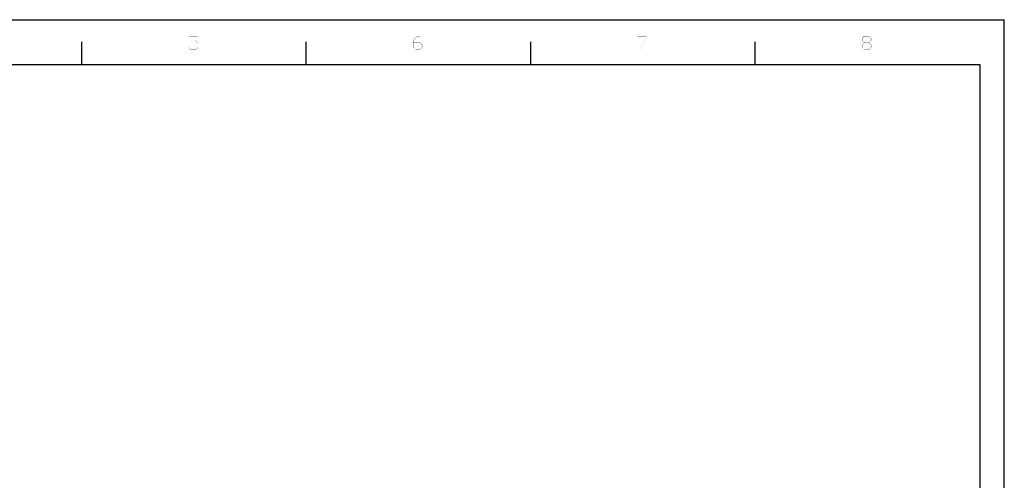
# Model space of a CAD drawing. Units: millimetres. Extents: x 0 to 841, y -679 to -85.
# Drawn here: x 402 to 841, y -290 to -85 of the extents above; entities that cross this region are included whole.
import ezdxf

# ---------------------------------------------------------------- set-up
doc = ezdxf.new("R2010")
doc.units = ezdxf.units.MM
doc.header["$LTSCALE"] = 46.255
doc.layers.add('NDR-120_DXF_FORMAT', color=7, linetype='CONTINUOUS')

msp = doc.modelspace()

# ---------------------------------------------------------------- linework, layer by layer
at = {"layer": 'NDR-120_DXF_FORMAT', "color": 7, "linetype": 'Continuous'}
for p in [(0, -84.52), (841, -678.52)]:
    msp.add_line(p, (841, -84.52), dxfattribs=at)
at = {"layer": 'NDR-120_DXF_FORMAT', "color": 1, "linetype": 'Continuous'}
for p, q in [((430.04, -104.46), (430.04, -94.46)), ((530.05, -104.46), (530.05, -94.46)), ((630.06, -104.46), (630.06, -94.46)), ((730.07, -104.46), (730.07, -94.46)), ((30, -104.46), (830.08, -104.46)), ((830.08, -104.46), (830.08, -668.52))]:
    msp.add_line(p, q, dxfattribs=at)
at = {"layer": 'NDR-120_DXF_FORMAT', "color": 7, "linetype": 'Continuous'}
for points in [[(477.59, -91.76), (481.64, -91.76), (477.73, -91.89)], [(477.73, -91.89), (477.59, -93.89), (477.59, -91.76)], [(477.73, -91.89), (477.73, -93.8), (477.59, -93.89)], [(477.73, -91.89), (481.64, -91.76), (481.64, -91.89)], [(579.69, -91.89), (577.6, -93.8), (579.65, -91.76)], [(579.69, -91.89), (577.6, -93.8), (579.65, -91.76)], [(577.6, -93.8), (579.69, -91.89), (577.74, -93.85)], [(577.6, -93.8), (579.69, -91.89), (577.74, -93.85)], [(579.65, -91.76), (580.67, -91.76), (579.69, -91.89)], [(579.65, -91.76), (580.67, -91.76), (579.69, -91.89)], [(579.69, -91.89), (580.67, -91.76), (580.67, -91.89)], [(579.69, -91.89), (580.67, -91.76), (580.67, -91.89)], [(681.79, -91.76), (677.66, -91.89), (677.66, -91.76)], [(681.57, -91.89), (677.66, -91.89), (681.79, -91.76)], [(681.79, -91.76), (677.66, -91.89), (677.66, -91.76)], [(681.57, -91.89), (677.66, -91.89), (681.79, -91.76)], [(678.59, -97.8), (681.57, -91.89), (681.79, -91.76)], [(678.59, -97.8), (681.79, -91.76), (678.73, -97.85)], [(678.59, -97.8), (681.57, -91.89), (681.79, -91.76)], [(678.59, -97.8), (681.79, -91.76), (678.73, -97.85)], [(778.69, -91.94), (777.62, -92.83), (778.65, -91.76)], [(778.69, -91.94), (777.62, -92.83), (778.65, -91.76)], [(777.62, -92.83), (778.69, -91.94), (777.76, -92.87)], [(777.62, -92.83), (778.69, -91.94), (777.76, -92.87)], [(778.65, -91.76), (780.69, -91.76), (778.69, -91.94)], [(778.65, -91.76), (780.69, -91.76), (778.69, -91.94)], [(780.65, -91.94), (778.69, -91.94), (780.69, -91.76)], [(780.65, -91.94), (778.69, -91.94), (780.69, -91.76)], [(780.65, -91.94), (780.69, -91.76), (781.76, -92.83)], [(780.65, -91.94), (780.69, -91.76), (781.76, -92.83)], [(781.76, -92.83), (781.62, -92.87), (780.65, -91.94)], [(781.76, -92.83), (781.62, -92.87), (780.65, -91.94)], [(477.73, -93.8), (480.66, -93.8), (477.59, -93.89)], [(480.62, -93.89), (477.59, -93.89), (480.66, -93.8)], [(480.62, -93.89), (480.66, -93.8), (481.73, -94.83)], [(481.73, -94.83), (481.6, -94.87), (480.62, -93.89)], [(481.6, -96.78), (481.6, -94.87), (481.73, -94.83)], [(481.6, -96.78), (481.73, -94.83), (481.73, -96.87)], [(577.74, -93.85), (577.6, -96.83), (577.6, -93.8)], [(577.74, -93.85), (577.6, -96.83), (577.6, -93.8)], [(577.74, -93.85), (577.74, -94.78), (577.6, -96.83)], [(577.74, -93.85), (577.74, -94.78), (577.6, -96.83)], [(577.74, -94.78), (577.74, -94.91), (577.6, -96.83)], [(577.74, -94.78), (577.74, -94.91), (577.6, -96.83)], [(577.6, -96.83), (577.74, -94.91), (577.74, -96.83)], [(577.6, -96.83), (577.74, -94.91), (577.74, -96.83)], [(580.63, -94.91), (577.74, -94.91), (580.67, -94.78)], [(577.74, -94.78), (580.67, -94.78), (577.74, -94.91)], [(580.63, -94.91), (577.74, -94.91), (580.67, -94.78)], [(577.74, -94.78), (580.67, -94.78), (577.74, -94.91)], [(580.63, -94.91), (580.67, -94.78), (581.74, -95.8)], [(580.63, -94.91), (580.67, -94.78), (581.74, -95.8)], [(581.74, -95.8), (581.6, -95.89), (580.63, -94.91)], [(581.74, -95.8), (581.6, -95.89), (580.63, -94.91)], [(581.6, -96.83), (581.6, -95.89), (581.74, -95.8)], [(581.6, -96.83), (581.74, -95.8), (581.74, -96.83)], [(581.6, -96.83), (581.6, -95.89), (581.74, -95.8)], [(581.6, -96.83), (581.74, -95.8), (581.74, -96.83)], [(777.76, -92.87), (777.62, -93.85), (777.62, -92.83)], [(777.76, -92.87), (777.62, -93.85), (777.62, -92.83)], [(777.62, -93.85), (777.76, -92.87), (777.76, -93.85)], [(777.62, -93.85), (777.76, -92.87), (777.76, -93.85)], [(777.76, -93.85), (778.6, -94.83), (777.62, -93.85)], [(777.76, -93.85), (778.6, -94.83), (777.62, -93.85)], [(778.69, -94.91), (777.62, -95.8), (778.6, -94.83)], [(778.69, -94.91), (777.62, -95.8), (778.6, -94.83)], [(777.62, -95.8), (778.69, -94.91), (777.76, -95.89)], [(777.62, -95.8), (778.69, -94.91), (777.76, -95.89)], [(777.76, -95.89), (777.62, -96.83), (777.62, -95.8)], [(777.76, -95.89), (777.62, -96.83), (777.62, -95.8)], [(777.62, -96.83), (777.76, -95.89), (777.76, -96.83)], [(777.62, -96.83), (777.76, -95.89), (777.76, -96.83)], [(777.76, -93.85), (778.69, -94.78), (778.6, -94.83)], [(777.76, -93.85), (778.69, -94.78), (778.6, -94.83)], [(778.69, -94.78), (780.65, -94.78), (778.6, -94.83)], [(780.78, -94.83), (778.6, -94.83), (780.65, -94.78)], [(778.69, -94.78), (780.65, -94.78), (778.6, -94.83)], [(780.78, -94.83), (778.6, -94.83), (780.65, -94.78)], [(778.6, -94.83), (780.78, -94.83), (778.69, -94.91)], [(778.6, -94.83), (780.78, -94.83), (778.69, -94.91)], [(780.65, -94.91), (778.69, -94.91), (780.78, -94.83)], [(780.65, -94.91), (778.69, -94.91), (780.78, -94.83)], [(781.76, -93.85), (780.65, -94.78), (781.62, -93.85)], [(780.65, -94.78), (781.76, -93.85), (780.78, -94.83)], [(781.76, -93.85), (780.65, -94.78), (781.62, -93.85)], [(780.65, -94.78), (781.76, -93.85), (780.78, -94.83)], [(780.65, -94.91), (780.78, -94.83), (781.76, -95.8)], [(780.65, -94.91), (780.78, -94.83), (781.76, -95.8)], [(781.76, -95.8), (781.62, -95.89), (780.65, -94.91)], [(781.76, -95.8), (781.62, -95.89), (780.65, -94.91)], [(781.62, -93.85), (781.62, -92.87), (781.76, -92.83)], [(781.62, -93.85), (781.76, -92.83), (781.76, -93.85)], [(781.62, -93.85), (781.62, -92.87), (781.76, -92.83)], [(781.62, -93.85), (781.76, -92.83), (781.76, -93.85)], [(781.62, -96.83), (781.62, -95.89), (781.76, -95.8)], [(781.62, -96.83), (781.76, -95.8), (781.76, -96.83)], [(781.62, -96.83), (781.62, -95.89), (781.76, -95.8)], [(781.62, -96.83), (781.76, -95.8), (781.76, -96.83)], [(477.59, -96.87), (477.68, -96.78), (478.66, -97.76)], [(478.66, -97.76), (478.62, -97.85), (477.59, -96.87)], [(478.66, -97.76), (480.62, -97.76), (478.62, -97.85)], [(480.66, -97.85), (478.62, -97.85), (480.62, -97.76)], [(481.73, -96.87), (480.62, -97.76), (481.6, -96.78)], [(480.62, -97.76), (481.73, -96.87), (480.66, -97.85)], [(577.74, -96.83), (578.63, -97.85), (577.6, -96.83)], [(577.74, -96.83), (578.63, -97.85), (577.6, -96.83)], [(577.74, -96.83), (578.67, -97.8), (578.63, -97.85)], [(577.74, -96.83), (578.67, -97.8), (578.63, -97.85)], [(578.67, -97.8), (580.63, -97.8), (578.63, -97.85)], [(580.67, -97.85), (578.63, -97.85), (580.63, -97.8)], [(578.67, -97.8), (580.63, -97.8), (578.63, -97.85)], [(580.67, -97.85), (578.63, -97.85), (580.63, -97.8)], [(581.74, -96.83), (580.63, -97.8), (581.6, -96.83)], [(580.63, -97.8), (581.74, -96.83), (580.67, -97.85)], [(581.74, -96.83), (580.63, -97.8), (581.6, -96.83)], [(580.63, -97.8), (581.74, -96.83), (580.67, -97.85)], [(777.76, -96.83), (778.65, -97.85), (777.62, -96.83)], [(777.76, -96.83), (778.65, -97.85), (777.62, -96.83)], [(777.76, -96.83), (778.69, -97.8), (778.65, -97.85)], [(777.76, -96.83), (778.69, -97.8), (778.65, -97.85)], [(778.69, -97.8), (780.65, -97.8), (778.65, -97.85)], [(780.69, -97.85), (778.65, -97.85), (780.65, -97.8)], [(778.69, -97.8), (780.65, -97.8), (778.65, -97.85)], [(780.69, -97.85), (778.65, -97.85), (780.65, -97.8)], [(781.76, -96.83), (780.65, -97.8), (781.62, -96.83)], [(780.65, -97.8), (781.76, -96.83), (780.69, -97.85)], [(781.76, -96.83), (780.65, -97.8), (781.62, -96.83)], [(780.65, -97.8), (781.76, -96.83), (780.69, -97.85)]]:
    msp.add_solid(points, dxfattribs=at)

doc.saveas('drawing.dxf')
